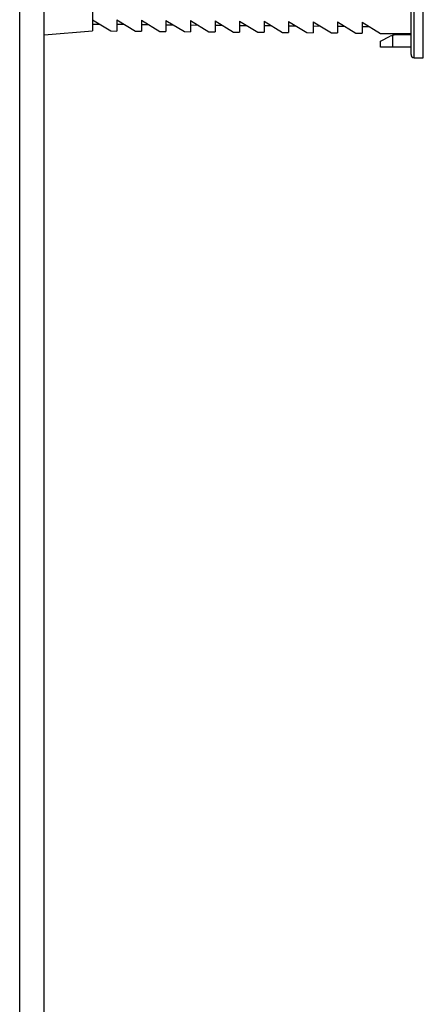
# Model space of a CAD drawing. Units: millimetres. Extents: x 4842 to 8121, y 1202 to 4393.
# Drawn here: x 6010 to 6076, y 3943 to 4103 of the extents above; entities that cross this region are included whole.
import ezdxf

# ---------------------------------------------------------------- set-up
doc = ezdxf.new("R2010")
doc.units = ezdxf.units.MM

msp = doc.modelspace()

# ---------------------------------------------------------------- linework, layer by layer
at = {"linetype": 'ByBlock', "lineweight": 30}
for p, q in [((6009.62, 3207), (6009.62, 4287)), ((6074, 4097), (6074, 4239)), ((6070.5, 4098.7), (6070.5, 4100.64))]:
    msp.add_line(p, q, dxfattribs=at)
at = {"linetype": 'Continuous', "lineweight": 30}
for p, q in [((6013.62, 3207), (6013.62, 4287)), ((6073.5, 4097.5), (6073.5, 4238.5)), ((6075.5, 4097), (6075.5, 4239)), ((6021.5, 4234.62), (6021.5, 4101.38)), ((6021.5, 4103.18), (6024.5, 4101.36)), ((6021.5, 4103.08), (6021.67, 4103.08)), ((6021.5, 4102.48), (6022.67, 4102.47)), ((6025.5, 4103.15), (6025.5, 4101.35)), ((6025.5, 4103.15), (6028.5, 4101.32)), ((6025.5, 4103.05), (6025.67, 4103.05)), ((6025.5, 4102.45), (6026.67, 4102.44)), ((6029.5, 4103.11), (6029.5, 4101.31)), ((6029.5, 4103.11), (6032.5, 4101.29)), ((6029.5, 4103.01), (6029.67, 4103.01)), ((6029.5, 4102.41), (6030.67, 4102.4)), ((6033.5, 4103.08), (6033.5, 4101.28)), ((6033.5, 4103.08), (6036.5, 4101.25)), ((6033.5, 4102.98), (6033.67, 4102.98)), ((6033.5, 4102.38), (6034.67, 4102.37)), ((6037.5, 4103.04), (6037.5, 4101.24)), ((6037.5, 4103.04), (6040.5, 4101.22)), ((6037.5, 4102.94), (6037.67, 4102.94)), ((6037.5, 4102.34), (6038.67, 4102.33)), ((6041.5, 4103.01), (6041.5, 4101.21)), ((6041.5, 4103.01), (6044.5, 4101.18)), ((6041.5, 4102.91), (6041.67, 4102.91)), ((6041.5, 4102.31), (6042.67, 4102.3)), ((6045.5, 4102.97), (6045.5, 4101.17)), ((6045.5, 4102.97), (6048.5, 4101.15)), ((6045.5, 4102.87), (6045.67, 4102.87)), ((6045.5, 4102.27), (6046.67, 4102.26)), ((6049.5, 4102.94), (6049.5, 4101.14)), ((6049.5, 4102.94), (6052.5, 4101.11)), ((6049.5, 4102.84), (6049.66, 4102.84)), ((6049.5, 4102.24), (6050.66, 4102.23)), ((6053.5, 4102.9), (6053.5, 4101.1)), ((6053.5, 4102.9), (6056.5, 4101.08)), ((6053.5, 4102.8), (6053.66, 4102.8)), ((6053.5, 4102.2), (6054.66, 4102.19)), ((6057.5, 4102.87), (6057.5, 4101.07)), ((6057.5, 4102.87), (6060.5, 4101.04)), ((6057.5, 4102.77), (6057.66, 4102.77)), ((6057.5, 4102.17), (6058.66, 4102.16)), ((6061.5, 4102.83), (6061.5, 4101.03)), ((6061.5, 4102.83), (6064.5, 4101.01)), ((6061.5, 4102.73), (6061.66, 4102.73)), ((6061.5, 4102.13), (6062.66, 4102.12)), ((6065.5, 4102.8), (6065.5, 4101)), ((6065.5, 4102.8), (6068.5, 4100.97)), ((6065.5, 4102.7), (6065.66, 4102.7)), ((6065.5, 4102.1), (6066.66, 4102.09)), ((6013.62, 4100.74), (6021.5, 4101.38)), ((6024.5, 4101.36), (6025.5, 4101.35)), ((6028.5, 4101.32), (6029.5, 4101.31)), ((6032.5, 4101.29), (6033.5, 4101.28)), ((6036.5, 4101.25), (6037.5, 4101.24)), ((6040.5, 4101.22), (6041.5, 4101.21)), ((6044.5, 4101.18), (6045.5, 4101.17)), ((6048.5, 4101.15), (6049.5, 4101.14)), ((6052.5, 4101.11), (6053.5, 4101.1)), ((6056.5, 4101.08), (6057.5, 4101.07)), ((6060.5, 4101.04), (6061.5, 4101.03)), ((6064.5, 4101.01), (6065.5, 4101)), ((6068.5, 4100.97), (6073.5, 4100.93)), ((6068.5, 4099.7), (6070.08, 4100.49)), ((6073.5, 4100.7), (6070.97, 4100.7)), ((6068.5, 4098.7), (6068.5, 4099.7)), ((6073.5, 4098.7), (6068.5, 4098.7)), ((6074, 4097), (6075.5, 4097))]:
    msp.add_line(p, q, dxfattribs=at)
for centre, radius, start, end in [((6070.97, 4098.7), 2, 90, 116.5651), ((6074, 4097.5), 0.5, 180, 270)]:
    msp.add_arc(centre, radius, start, end, dxfattribs=at)

doc.saveas('drawing.dxf')
